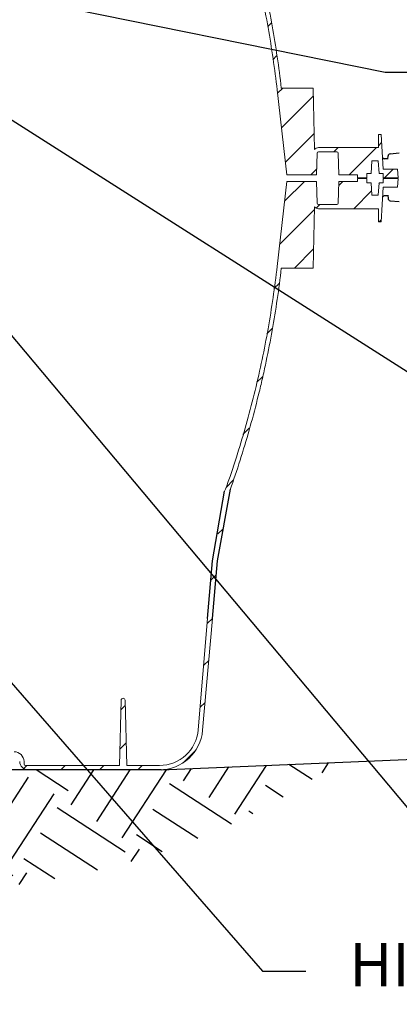
# Model space of a CAD drawing. Units: inches. Extents: x 688 to 946, y 182 to 375.
# Drawn here: x 828 to 845, y 218 to 263 of the extents above; entities that cross this region are included whole.
import ezdxf
from ezdxf import colors
from ezdxf.entities.mleader import LeaderData, LeaderLine
from ezdxf.math import Vec2, Vec3

# ---------------------------------------------------------------- set-up
doc = ezdxf.new("R2010")
doc.units = ezdxf.units.IN
doc.header["$MEASUREMENT"] = 0
doc.layers.add('ISI Products', color=7, linetype='Continuous', lineweight=30)
doc.styles.get("Standard").update_dxf_attribs({"font": 'arial.ttf'})

msp = doc.modelspace()

# ---------------------------------------------------------------- hatches: boundary and pattern name
h = msp.add_hatch()
h.set_pattern_fill('EARTH', color=17, scale=15, angle=57)
h.set_pattern_definition([(57, (-276.6743, -91.708), (-1.102618, 5.187411), [3.75, -3.75]), (57, (-277.8537, -90.942), (-1.102618, 5.187411), [3.75, -3.75]), (57, (-279.033, -90.176), (-1.102618, 5.187411), [3.75, -3.75]), (147, (-279.171, -89.5277), (-5.187411, -1.102618), [3.75, -3.75]), (147, (-278.405, -88.3483), (-5.187411, -1.102618), [3.75, -3.75]), (147, (-277.639, -87.169), (-5.187411, -1.102618), [3.75, -3.75])])
edge = h.paths.add_edge_path()
edge.add_spline(control_points=[(775.81671, 228.41463), (780.65352, 224.39801), (790.03184, 221.29219), (807.95203, 223.79297), (825.72786, 221.46952), (837.94844, 225.72082), (842.37564, 228.86029)], knot_values=[0, 0, 0, 0, 15.05813564, 29.19696907, 53.49434701, 67.62450821, 67.62450821, 67.62450821, 67.62450821], degree=3, periodic=0)
edge.add_spline(control_points=[(842.37564, 228.86029), (841.95439, 228.84254), (841.54022, 228.82509), (840.7701, 228.79264), (840.41264, 228.77758), (839.70828, 228.74789), (839.3661, 228.73348), (838.14086, 228.68185), (837.26127, 228.64478), (835.17916, 228.55704), (833.99159, 228.51628), (830.67157, 228.51628), (828.52945, 228.51628), (825.2552, 228.51628), (824.15362, 227.7094), (821.93174, 228.52309), (820.80885, 228.51628), (818.15001, 228.51628), (816.61116, 228.51628), (813.11073, 228.51628), (811.14597, 228.51628), (807.19653, 228.51628), (805.20114, 228.51628), (801.54121, 228.38507), (799.8616, 228.51628), (797.07934, 228.51628), (795.96633, 228.51628), (793.75692, 228.51628), (792.65985, 228.51628), (791.01069, 228.51166), (790.46672, 228.50583), (789.1611, 228.49186), (788.40117, 228.48372), (785.20981, 228.44955), (782.67725, 228.42244), (778.80966, 228.41463), (777.53074, 228.41463), (776.09166, 228.41463), (775.95431, 228.41463), (775.81671, 228.41463)], knot_values=[19.97573515, 19.97573515, 19.97573515, 19.97573515, 21.27788103, 21.27788103, 22.43792476, 22.43792476, 23.5979685, 23.5979685, 26.5563686, 26.5563686, 30.47946303, 30.47946303, 37.18617154, 37.18617154, 40.53952579, 40.53952579, 43.89288004, 43.89288004, 48.46530242, 48.46530242, 54.25606357, 54.25606357, 60.04682471, 60.04682471, 65.0679826, 65.0679826, 68.45988173, 68.45988173, 71.85178086, 71.85178086, 73.54773043, 73.54773043, 75.91156064, 75.91156064, 83.21344329, 83.21344329, 86.67989817, 86.67989817, 87.04490687, 87.04490687, 87.04490687, 87.04490687], degree=3, periodic=0)

# ---------------------------------------------------------------- linework, layer by layer
at = {"color": 116, "linetype": 'Continuous', "lineweight": 0}
for p, q in [((839.16965, 262.81437), (839.33878, 262.9835)), ((839.39851, 261.27471), (839.57573, 261.45193)), ((839.61847, 259.72617), (839.85682, 259.96452)), ((839.79936, 258.13854), (841.27257, 259.61175)), ((839.98024, 256.55092), (841.30291, 257.87358)), ((842.22112, 257.02328), (842.4212, 257.22336)), ((842.92918, 255.96283), (844.18971, 257.22336)), ((844.27358, 257.30723), (844.41645, 257.4501)), ((841.16067, 255.96283), (841.4222, 256.22436)), ((844.55763, 255.82277), (844.9578, 256.22294)), ((844.49414, 255.75928), (844.53763, 255.80276)), ((839.94267, 254.74483), (840.86054, 255.6627)), ((842.44048, 255.47412), (842.62906, 255.6627)), ((844.29667, 255.56181), (844.33754, 255.60268)), ((843.13704, 254.40217), (843.95705, 255.22219)), ((841.3969, 254.43054), (841.56861, 254.60226)), ((839.71526, 252.74891), (841.3133, 254.34694)), ((844.3053, 253.80192), (844.40001, 253.89664)), ((840.39588, 251.66102), (841.28188, 252.54701)), ((839.45164, 250.71678), (839.68966, 250.95479)), ((839.13143, 248.62805), (839.38769, 248.88432)), ((838.66484, 246.39296), (838.92495, 246.65306)), ((838.02539, 243.98499), (838.31408, 244.27368)), ((837.25385, 241.54768), (837.57872, 241.87256)), ((836.86899, 239.40564), (837.08909, 239.62575)), ((836.55771, 237.28377), (836.77781, 237.50387)), ((836.39388, 235.27943), (836.61398, 235.49954)), ((836.22432, 233.34136), (836.44442, 233.56147)), ((832.39317, 231.27873), (832.59616, 231.48172)), ((836.05476, 231.40329), (836.27486, 231.6234)), ((832.34562, 229.46266), (832.64129, 229.75833)), ((835.25853, 228.83856), (835.84815, 229.42818)), ((827.91945, 228.57352), (828.06229, 228.71636)), ((829.63072, 228.51628), (829.8308, 228.71636)), ((831.39923, 228.51628), (831.59932, 228.71636)), ((833.16774, 228.51628), (833.36783, 228.71636))]:
    msp.add_line(p, q, dxfattribs=at)
at = {"color": 116, "linetype": 'Continuous', "lineweight": 15}
for p, q in [((840.04725, 255.96283), (839.60067, 259.88239)), ((839.79265, 259.96452), (841.26641, 259.96452)), ((841.26641, 259.96452), (841.31588, 257.13058)), ((844.27212, 257.22336), (844.28259, 257.82361)), ((844.28259, 257.82361), (844.39443, 257.82361)), ((844.48882, 256.22294), (844.39443, 257.82361)), ((841.51502, 257.22336), (844.27212, 257.22336)), ((841.41426, 255.96283), (841.44469, 256.96507)), ((841.50468, 257.02328), (842.35578, 257.02328)), ((842.41578, 256.96507), (842.4462, 255.96283)), ((843.93462, 256.02286), (843.96895, 256.6051)), ((843.96895, 256.6051), (844.26475, 256.6051)), ((844.29908, 256.02286), (844.26475, 256.6051)), ((844.48882, 256.22294), (845.14956, 256.22294)), ((845.18809, 255.82277), (845.14956, 256.22294)), ((840.04725, 255.96283), (841.41426, 255.96283)), ((842.4462, 255.96283), (843.30535, 255.96283)), ((843.30901, 255.82277), (843.30535, 255.96283)), ((843.30535, 255.6627), (843.30901, 255.80276)), ((843.30901, 255.82277), (843.73842, 255.82277)), ((843.73842, 255.80276), (843.30901, 255.80276)), ((843.73842, 255.82277), (843.74366, 256.02286)), ((843.74366, 255.60268), (843.73842, 255.80276)), ((843.74366, 256.02286), (843.93462, 256.02286)), ((844.29908, 256.02286), (844.49004, 256.02286)), ((844.49528, 255.82277), (844.49004, 256.02286)), ((844.49004, 255.60268), (844.49528, 255.80276)), ((844.49528, 255.82277), (845.18809, 255.82277)), ((845.18809, 255.80276), (844.49528, 255.80276)), ((845.14956, 255.40259), (845.18809, 255.80276)), ((840.04725, 255.6627), (839.60067, 251.74314)), ((841.41426, 255.6627), (840.04725, 255.6627)), ((841.44469, 254.66046), (841.41426, 255.6627)), ((842.4462, 255.6627), (842.41578, 254.66046)), ((843.30535, 255.6627), (842.4462, 255.6627)), ((843.93462, 255.60268), (843.74366, 255.60268)), ((843.96895, 255.02043), (843.93462, 255.60268)), ((844.26475, 255.02043), (844.29908, 255.60268)), ((844.49004, 255.60268), (844.29908, 255.60268)), ((844.39443, 253.80192), (844.48882, 255.40259)), ((845.14956, 255.40259), (844.48882, 255.40259)), ((844.26475, 255.02043), (843.96895, 255.02043)), ((841.31588, 254.49496), (841.26641, 251.66102)), ((842.35578, 254.60226), (841.50468, 254.60226)), ((844.27212, 254.40217), (841.51502, 254.40217)), ((844.28259, 253.80192), (844.27212, 254.40217)), ((844.39443, 253.80192), (844.28259, 253.80192)), ((841.26641, 251.66102), (839.79265, 251.66102)), ((836.39388, 235.49118), (835.9635, 230.36017)), ((836.61398, 235.49954), (836.16282, 230.34273)), ((832.32607, 228.71636), (832.40499, 231.72999)), ((832.495, 231.81767), (832.49965, 231.81767)), ((832.66857, 228.71636), (832.58966, 231.72999)), ((827.92596, 228.90247), (827.9293, 228.77481)), ((827.9893, 228.71636), (832.32607, 228.71636)), ((828.12569, 228.51628), (834.16959, 228.51628)), ((832.66857, 228.71636), (834.16959, 228.71636))]:
    msp.add_line(p, q, dxfattribs=at)
at = {"color": 19}
for q in [(853.30545, 229.32086), (791.27927, 228.51628)]:
    msp.add_line((834.25383, 228.51805), q, dxfattribs=at)
at = {"color": 116}
for points in [[(836.39388, 235.49118), (836.61757, 238.15806), (837.17897, 241.37007)], [(836.61398, 235.49954), (836.8467, 238.15948), (837.44392, 241.45885)]]:
    msp.add_lwpolyline(points, dxfattribs=at)
at = {"color": 116, "linetype": 'Continuous', "lineweight": 15}
for centre, radius, start, end in [((841.51502, 256.96325), 0.26011, 90, 139.962506), ((841.50468, 256.96325), 0.06003, 90, 178.261198), ((842.35578, 256.96325), 0.06003, 1.738802, 90), ((841.51502, 254.66228), 0.26011, 220.037494, 270), ((841.50468, 254.66228), 0.06003, 181.738802, 270), ((842.35578, 254.66228), 0.06003, 270, 358.261198), ((832.495, 231.72763), 0.09004, 90, 178.5), ((832.49965, 231.72763), 0.09004, 1.5, 90), ((834.16959, 230.51712), 1.80076, 270, 355), ((834.16959, 230.51712), 2.00084, 270, 355), ((827.46592, 228.89042), 0.46019, 1.5, 90), ((828.12569, 228.91644), 0.40017, 182.258981, 270), ((827.9893, 228.77639), 0.06003, 181.5, 270)]:
    msp.add_arc(centre, radius, start, end, dxfattribs=at)
for points, knots in [([(839.79265, 259.96452), (839.68171, 260.92738), (839.54122, 261.88504), (839.28642, 263.31376), (839.19414, 263.7887), (839.04467, 264.49918), (838.99301, 264.73568), (838.88599, 265.20803), (838.83062, 265.44394), (838.54472, 266.62114), (838.28731, 267.55415), (837.8584, 268.94059), (837.7083, 269.40056), (837.47241, 270.08724), (837.39199, 270.31558), (837.22757, 270.77118), (837.14354, 270.99852), (837.0578, 271.22507)], [0, 0, 0, 0, 0.25, 0.25, 0.375, 0.375, 0.4375, 0.4375, 0.5, 0.5, 0.75, 0.75, 0.875, 0.875, 0.9375, 0.9375, 1, 1, 1, 1]), ([(839.60067, 259.88239), (839.49084, 260.84637), (839.35128, 261.80509), (839.09762, 263.23533), (839.00567, 263.71077), (838.80696, 264.65903), (838.70018, 265.1319), (838.35763, 266.54624), (837.84321, 268.41424), (837.21408, 270.24685), (836.87067, 271.15425)], [0, 0, 0, 0, 0.25, 0.25, 0.375, 0.375, 0.5, 0.5, 0.75, 1, 1, 1, 1]), ([(839.60067, 251.74314), (839.49084, 250.77917), (839.35128, 249.82045), (839.09762, 248.39021), (839.00567, 247.91477), (838.80696, 246.96651), (838.70018, 246.49363), (838.35763, 245.07929), (837.84321, 243.2113), (837.25385, 241.54768), (837.17897, 241.37007)], [0, 0, 0, 0, 0.25, 0.25, 0.375, 0.375, 0.5, 0.5, 0.75, 1, 1, 1, 1]), ([(839.79265, 251.66102), (839.68171, 250.69816), (839.54122, 249.7405), (839.28642, 248.31178), (839.19414, 247.83683), (839.04467, 247.12636), (838.99301, 246.88986), (838.88599, 246.41751), (838.83062, 246.1816), (838.54472, 245.0044), (838.28731, 244.07139), (837.8584, 242.68494), (837.7083, 242.22498), (837.47241, 241.5383), (837.44366, 241.45742), (837.44366, 241.45742), (837.44366, 241.45742), (837.44366, 241.45742)], [0, 0, 0, 0, 0.25, 0.25, 0.375, 0.375, 0.4375, 0.4375, 0.5, 0.5, 0.75, 0.75, 0.875, 0.875, 0.9375, 0.9375, 1, 1, 1, 1])]:
    msp.add_open_spline(points, degree=3, knots=knots, dxfattribs=at)
at = {"layer": 'ISI Products', "color": 116}
for p, q in [((844.6835, 256.70952), (844.53522, 256.70952)), ((844.71335, 256.68542), (844.71733, 256.83731)), ((844.80935, 256.93599), (845.23135, 256.97663)), ((844.6835, 254.99906), (844.53522, 254.99906)), ((844.71335, 255.02317), (844.71733, 254.87127)), ((844.80935, 254.7726), (845.23135, 254.73196))]:
    msp.add_line(p, q, dxfattribs=at)
for centre, radius, start, end in [((844.53522, 256.77061), 0.06109, 183.374648, 270), ((844.6835, 256.67898), 0.03054, 12.163028, 90), ((844.81911, 256.83465), 0.10181, 95.5, 178.5), ((844.53522, 254.93798), 0.06109, 90, 176.625352), ((844.6835, 255.02961), 0.03054, 270, 347.836972), ((844.81911, 254.87394), 0.10181, 181.5, 264.5)]:
    msp.add_arc(centre, radius, start, end, dxfattribs=at)

# ---------------------------------------------------------------- leaders
ml = msp.add_multileader_mtext('Standard')
ml.set_content('ON FLOAT', color=256)
ml.set_leader_properties()
ml.build(insert=Vec2(0, 0))
ml.multileader.update_dxf_attribs({"dogleg_length": 2, "arrow_head_size": 2})
ctx = ml.context
ctx.base_point, ctx.char_height, ctx.arrow_head_size, ctx.plane_origin = Vec3(846.35463, 266.92467), 2, 2, Vec3(817.69722, 262.78909)
notes = []
notes.append((ctx, [(1, (1, 1, 0), (844.35463, 266.92467), (1, 0), 2, [(0, [(815.33088, 271.07792)], 0, [])])]))
ctx.mtext.insert, ctx.mtext.flow_direction = Vec3(848.35463, 267.94172), 5
ml = msp.add_multileader_mtext('Standard')
ml.set_content('OFF FLOAT', color=256)
ml.set_leader_properties()
ml.build(insert=Vec2(0, 0))
ml.multileader.update_dxf_attribs({"dogleg_length": 2, "arrow_head_size": 2})
ctx = ml.context
ctx.base_point, ctx.char_height, ctx.arrow_head_size, ctx.plane_origin = Vec3(846.57957, 260.70769), 2, 2, Vec3(825.58046, 262.73686)
notes.append((ctx, [(1, (1, 1, 0), (844.57957, 260.70769), (1, 0), 2, [(0, [(814.80453, 266.73899)], 0, [])])]))
ctx.mtext.insert, ctx.mtext.flow_direction = Vec3(848.57957, 261.72474), 5
ml = msp.add_multileader_mtext('Standard')
ml.set_content('DISCHARGE PIPE\\P2" SCHEDULE 80 PVC', color=256)
ml.set_leader_properties()
ml.build(insert=Vec2(0, 0))
ml.multileader.update_dxf_attribs({"dogleg_length": 2, "arrow_head_size": 2})
ctx = ml.context
ctx.base_point, ctx.char_height, ctx.arrow_head_size, ctx.plane_origin = Vec3(863.47683, 236.77723), 2, 2, Vec3(820.71192, 267.65696)
notes.append((ctx, [(0, (1, 1, 0), (861.47683, 236.77723), (1, 0), 2, [(0, [(820.29722, 262.98704)], 0, [])])]))
ctx.mtext.insert, ctx.mtext.flow_direction = Vec3(865.47683, 237.79428), 5
ml = msp.add_multileader_mtext('Standard')
ml.set_content('VAULT HOUSING', color=256)
ml.set_leader_properties()
ml.build(insert=Vec2(0, 0))
ml.multileader.update_dxf_attribs({"dogleg_length": 2, "arrow_head_size": 2})
ctx = ml.context
ctx.base_point, ctx.char_height, ctx.arrow_head_size, ctx.plane_origin = Vec3(847.61978, 226.76193), 2, 2, Vec3(820.49175, 266.63176)
notes.append((ctx, [(0, (1, 1, 0), (845.61978, 226.76193), (1, 0), 2, [(0, [(821.75966, 255.21091)], 0, [])])]))
ctx.mtext.insert, ctx.mtext.flow_direction = Vec3(849.61978, 227.77898), 5
ml = msp.add_multileader_mtext('Standard')
ml.set_content('HIGH-HEAD EFFLUENT \\PSUBMERSIBLE PUMP(S)', color=256)
ml.set_leader_properties()
ml.build(insert=Vec2(0, 0))
ml.multileader.update_dxf_attribs({"dogleg_length": 2, "arrow_head_size": 2})
ctx = ml.context
ctx.base_point, ctx.char_height, ctx.arrow_head_size, ctx.plane_origin = Vec3(840.92614, 219.23529), 2, 2, Vec3(829.97542, 249.74796)
notes.append((ctx, [(0, (1, 1, 0), (838.92614, 219.23529), (1, 0), 2, [(0, [(821.75966, 238.93608)], 0, [])])]))
ctx.mtext.insert, ctx.mtext.flow_direction = Vec3(842.92614, 220.52929), 5
for ctx, leaders in notes:
    for number, flags, end, landing, length, lines in leaders:
        leader = LeaderData()
        leader.index, (leader.has_last_leader_line, leader.has_dogleg_vector, leader.attachment_direction) = number, flags
        leader.last_leader_point, leader.dogleg_vector, leader.dogleg_length = Vec3(end), Vec3(landing), length
        for number, points, colour, breaks in lines:
            line = LeaderLine()
            line.index, line.vertices, line.color, line.breaks = number, Vec3.list(points), colors.encode_raw_color(colour), breaks
            leader.lines.append(line)
        ctx.leaders.append(leader)

doc.saveas('drawing.dxf')
